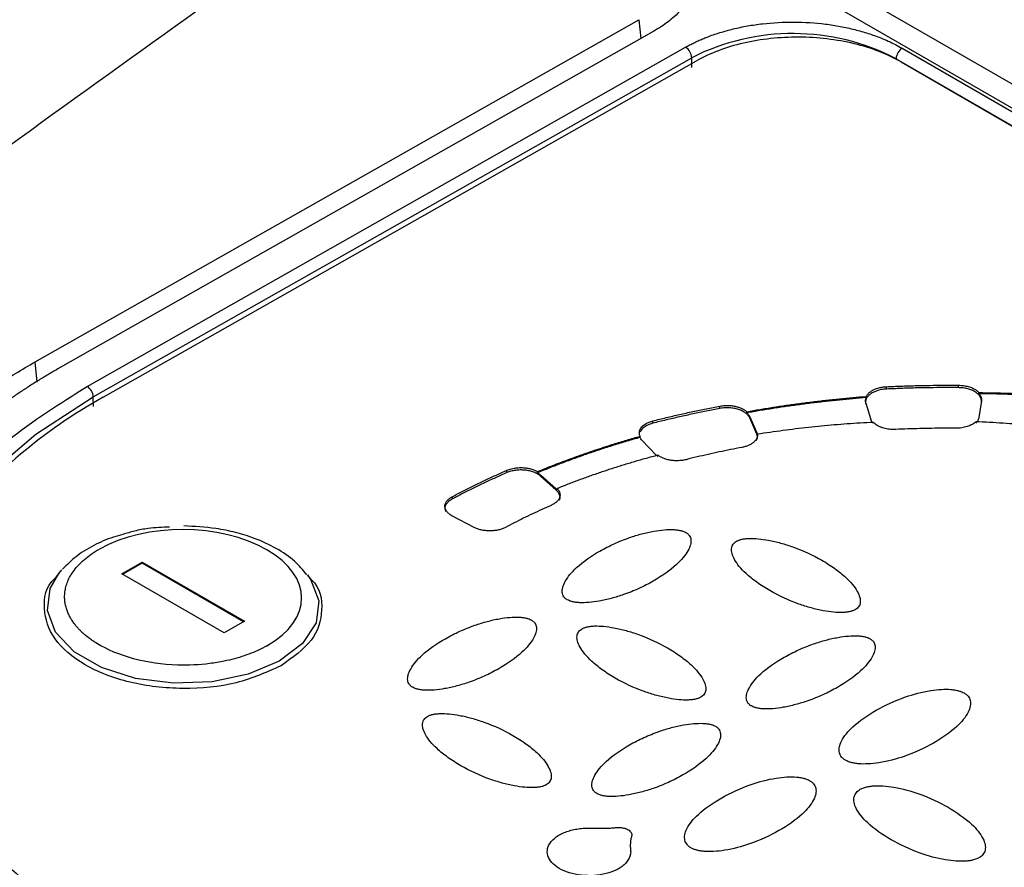
# Model space of a CAD drawing. Units: millimetres. Extents: x 17520 to 18934, y -51 to 1562.
# Drawn here: x 18822 to 18856, y 1305 to 1334 of the extents above; entities that cross this region are included whole.
import ezdxf

# ---------------------------------------------------------------- set-up
doc = ezdxf.new("R2010")
doc.units = ezdxf.units.MM

msp = doc.modelspace()

# ---------------------------------------------------------------- linework, layer by layer
at = {"color": 7, "linetype": 'Continuous', "lineweight": 25}
for p, q in [((18837.631, 1342.063), (18914.2, 1297.86)), ((18915.436, 1297.975), (18838.866, 1342.178)), ((18822.336, 1322.631), (18843.196, 1334.463)), ((18843.706, 1334.063), (18823.2, 1322.432)), ((18824.128, 1321.78), (18844.81, 1333.511)), ((18852.298, 1333.474), (18899.32, 1306.328)), ((18824.338, 1321.416), (18845.02, 1333.147)), ((18824.684, 1321.41), (18845.184, 1333.038)), ((18845.023, 1332.812), (18845.02, 1333.147)), ((18852.084, 1333.112), (18899.106, 1305.966)), ((18852.255, 1333.002), (18898.924, 1306.061)), ((18851.754, 1321.687), (18851.754, 1321.769)), ((18854.238, 1321.737), (18854.239, 1321.819)), ((18824.341, 1321.081), (18824.338, 1321.416)), ((18851.054, 1321.391), (18851.054, 1321.432)), ((18854.947, 1321.524), (18854.948, 1321.565)), ((18845.994, 1321.016), (18845.995, 1321.098)), ((18851.04, 1321.196), (18851.214, 1320.63)), ((18855.031, 1321.276), (18854.944, 1320.704)), ((18846.926, 1320.864), (18846.926, 1320.905)), ((18847.027, 1320.728), (18847.27, 1320.17)), ((18847.027, 1320.728), (18847.027, 1320.687)), ((18847.27, 1320.129), (18847.027, 1320.687)), ((18843.68, 1320.506), (18843.681, 1320.588)), ((18843.236, 1320.016), (18843.236, 1320.057)), ((18847.27, 1320.129), (18847.27, 1320.17)), ((18847.293, 1320.081), (18847.293, 1320.122)), ((18843.31, 1319.909), (18843.797, 1319.405)), ((18838.633, 1318.796), (18838.634, 1318.878)), ((18839.691, 1318.791), (18839.691, 1318.832)), ((18839.793, 1318.718), (18840.34, 1318.234)), ((18839.793, 1318.718), (18839.793, 1318.677)), ((18840.34, 1318.193), (18839.793, 1318.677)), ((18840.34, 1318.193), (18840.34, 1318.234)), ((18840.34, 1318.234), (18840.369, 1318.205)), ((18840.369, 1318.205), (18840.37, 1318.246)), ((18837.502, 1316.902), (18836.756, 1317.29)), ((18825.323, 1315.302), (18826.031, 1315.703)), ((18826.03, 1315.662), (18825.359, 1315.281)), ((18826.031, 1315.703), (18826.03, 1315.662)), ((18829.53, 1313.642), (18826.03, 1315.662)), ((18826.031, 1315.703), (18829.566, 1313.662)), ((18823.147, 1315.311), (18823.035, 1315.168)), ((18823.147, 1315.311), (18823.254, 1315.438)), ((18828.859, 1313.261), (18825.323, 1315.302)), ((18831.836, 1315.138), (18831.754, 1315.247)), ((18829.566, 1313.662), (18828.859, 1313.261))]:
    msp.add_line(p, q, dxfattribs=at)
at = {"color": 8, "linetype": 'Continuous', "lineweight": 25}
for p, q in [((18843.196, 1334.463), (18843.26, 1333.81)), ((18822.405, 1321.925), (18822.336, 1322.631))]:
    msp.add_line(p, q, dxfattribs=at)
at = {"color": 8, "linetype": 'Continuous', "lineweight": 25, "flags": 128}
for points in [[(18817.604, 1312.041), (18817.604, 1312.146), (18817.8, 1313.862), (18818.387, 1315.547), (18819.354, 1317.172), (18820.684, 1318.709), (18822.355, 1320.132), (18824.338, 1321.416)], [(18831.739, 1315.267), (18831.848, 1315.113), (18832.133, 1314.363), (18832.037, 1313.6), (18831.57, 1312.885), (18830.768, 1312.276), (18829.696, 1311.822), (18828.442, 1311.561), (18827.107, 1311.513), (18825.8, 1311.682), (18824.625, 1312.055), (18823.679, 1312.602), (18823.037, 1313.277), (18822.753, 1314.027), (18822.848, 1314.79), (18823.147, 1315.311)]]:
    msp.add_lwpolyline(points, dxfattribs=at)
at = {"color": 7, "linetype": 'Continuous', "lineweight": 25}
for centre, radius, start, end in [((18848.517, 1326.247), 7.736, 62.5463, 116.875), ((18844.562, 1333.126), 0.459, 2.7192, 57.29), ((18852.545, 1333.083), 0.462, 122.3598, 176.4847), ((18823.88, 1321.394), 0.459, 2.7254, 57.2771)]:
    msp.add_arc(centre, radius, start, end, dxfattribs=at)
for points, knots in [([(18777.573, 1304.085), (18778.533, 1304.84), (18780.439, 1306.338), (18783.285, 1308.563), (18786.094, 1310.752), (18789.715, 1313.561), (18794.238, 1317.044), (18799.741, 1321.247), (18805.427, 1325.559), (18811.165, 1329.881), (18816.877, 1334.159), (18820.655, 1336.964), (18822.531, 1338.358)], [0, 0, 0, 0, 0.065332, 0.129685, 0.193057, 0.25545, 0.374006, 0.49686, 0.623059, 0.752117, 0.876827, 1, 1, 1, 1]), ([(18843.706, 1338.109), (18843.76, 1338.077), (18843.869, 1338.013), (18844.021, 1337.913), (18844.163, 1337.811), (18844.295, 1337.707), (18844.466, 1337.558), (18844.661, 1337.355), (18844.908, 1337.021), (18845.116, 1336.594), (18845.197, 1336.079), (18845.116, 1335.563), (18844.908, 1335.139), (18844.661, 1334.807), (18844.442, 1334.582), (18844.209, 1334.389), (18843.973, 1334.22), (18843.796, 1334.116), (18843.706, 1334.063)], [0, 0, 0, 0, 0.029856, 0.059196, 0.088075, 0.116554, 0.144694, 0.206508, 0.270171, 0.38601, 0.500008, 0.61394, 0.729847, 0.793448, 0.855326, 0.902374, 0.950507, 1, 1, 1, 1]), ([(18783.067, 1301.866), (18791.037, 1307.88), (18799.101, 1313.854), (18815.362, 1325.743), (18823.559, 1331.659), (18831.806, 1337.552)], [0, 0, 0, 0, 0.5, 0.5, 1, 1, 1, 1]), ([(18844.81, 1333.511), (18844.856, 1333.537), (18844.948, 1333.588), (18845.093, 1333.661), (18845.242, 1333.732), (18845.395, 1333.799), (18845.64, 1333.897), (18845.986, 1334.018), (18846.454, 1334.147), (18846.949, 1334.251), (18847.646, 1334.352), (18848.554, 1334.402), (18849.461, 1334.343), (18850.159, 1334.235), (18850.654, 1334.126), (18851.121, 1333.992), (18851.505, 1333.855), (18851.816, 1333.722), (18852.065, 1333.603), (18852.22, 1333.517), (18852.298, 1333.474)], [0, 0, 0, 0, 0.023334, 0.046626, 0.069908, 0.09321, 0.116565, 0.178297, 0.240092, 0.304398, 0.368768, 0.500006, 0.631244, 0.69555, 0.759919, 0.821651, 0.883446, 0.922308, 0.96111, 1, 1, 1, 1]), ([(18852.255, 1333.002), (18851.792, 1333.269), (18851.238, 1333.484), (18850.028, 1333.777), (18849.374, 1333.855), (18848.065, 1333.861), (18847.411, 1333.79), (18846.202, 1333.51), (18845.647, 1333.3), (18845.184, 1333.038)], [0, 0, 0, 0, 0.25, 0.25, 0.5, 0.5, 0.75, 0.75, 1, 1, 1, 1]), ([(18822.336, 1302.034), (18822.22, 1302.101), (18821.988, 1302.237), (18821.648, 1302.445), (18821.316, 1302.656), (18820.991, 1302.871), (18820.673, 1303.09), (18820.363, 1303.311), (18820.06, 1303.536), (18819.765, 1303.765), (18819.477, 1303.997), (18818.815, 1304.554), (18817.861, 1305.465), (18816.781, 1306.778), (18815.93, 1308.143), (18815.324, 1309.54), (18814.961, 1310.954), (18814.842, 1312.37), (18814.961, 1313.786), (18815.324, 1315.195), (18815.93, 1316.586), (18816.781, 1317.943), (18817.861, 1319.244), (18818.9, 1320.227), (18819.761, 1320.927), (18820.359, 1321.375), (18820.987, 1321.809), (18821.644, 1322.229), (18822.105, 1322.497), (18822.336, 1322.631)], [0, 0, 0, 0, 0.012409, 0.0248, 0.037176, 0.049544, 0.061907, 0.07427, 0.086639, 0.099017, 0.111409, 0.12382, 0.186916, 0.250025, 0.31312, 0.376229, 0.438109, 0.500003, 0.561883, 0.623776, 0.686872, 0.749981, 0.813076, 0.876185, 0.900984, 0.925727, 0.950452, 0.975197, 1, 1, 1, 1]), ([(18823.2, 1322.432), (18823.083, 1322.364), (18822.849, 1322.23), (18822.508, 1322.025), (18822.176, 1321.818), (18821.853, 1321.607), (18821.538, 1321.394), (18821.053, 1321.051), (18820.419, 1320.566), (18819.468, 1319.748), (18818.442, 1318.703), (18817.183, 1317.056), (18816.142, 1314.938), (18815.745, 1312.353), (18816.142, 1309.765), (18817.183, 1307.636), (18818.442, 1305.976), (18819.467, 1304.921), (18820.419, 1304.093), (18821.15, 1303.526), (18821.851, 1303.035), (18822.505, 1302.609), (18822.967, 1302.337), (18823.2, 1302.2)], [0, 0, 0, 0, 0.012729, 0.025389, 0.037982, 0.050515, 0.062992, 0.075418, 0.109638, 0.144237, 0.207194, 0.270082, 0.384884, 0.500004, 0.615112, 0.729925, 0.792799, 0.855768, 0.890354, 0.924586, 0.949481, 0.974606, 1, 1, 1, 1]), ([(18851.054, 1321.432), (18851.062, 1321.448), (18851.078, 1321.479), (18851.113, 1321.523), (18851.154, 1321.565), (18851.204, 1321.604), (18851.243, 1321.628), (18851.263, 1321.639)], [0, 0, 0, 0, 0.2023, 0.401154, 0.598846, 0.7977, 1, 1, 1, 1]), ([(18851.754, 1321.687), (18851.723, 1321.685), (18851.662, 1321.681), (18851.573, 1321.667), (18851.473, 1321.645), (18851.365, 1321.61), (18851.296, 1321.575), (18851.262, 1321.557)], [0, 0, 0, 0, 0.166438, 0.332414, 0.50015, 0.749351, 1, 1, 1, 1]), ([(18851.263, 1321.639), (18851.285, 1321.651), (18851.33, 1321.675), (18851.406, 1321.705), (18851.501, 1321.734), (18851.617, 1321.759), (18851.708, 1321.766), (18851.754, 1321.769)], [0, 0, 0, 0, 0.166438, 0.332414, 0.50015, 0.749351, 1, 1, 1, 1]), ([(18851.754, 1321.769), (18851.92, 1321.777), (18852.25, 1321.791), (18852.747, 1321.807), (18853.244, 1321.816), (18853.741, 1321.821), (18854.073, 1321.819), (18854.239, 1321.819)], [0, 0, 0, 0, 0.200077, 0.400039, 0.599961, 0.799923, 1, 1, 1, 1]), ([(18854.238, 1321.737), (18854.073, 1321.737), (18853.741, 1321.739), (18853.243, 1321.734), (18852.746, 1321.725), (18852.249, 1321.709), (18851.919, 1321.694), (18851.754, 1321.687)], [0, 0, 0, 0, 0.200077, 0.400039, 0.599961, 0.799923, 1, 1, 1, 1]), ([(18855.031, 1321.235), (18855.033, 1321.251), (18855.036, 1321.282), (18855.03, 1321.329), (18855.016, 1321.376), (18854.986, 1321.437), (18854.929, 1321.509), (18854.83, 1321.586), (18854.706, 1321.65), (18854.562, 1321.698), (18854.404, 1321.73), (18854.294, 1321.734), (18854.238, 1321.737)], [0, 0, 0, 0, 0.062824, 0.125022, 0.187272, 0.250246, 0.375006, 0.500163, 0.624923, 0.750079, 0.874939, 1, 1, 1, 1]), ([(18854.239, 1321.819), (18854.268, 1321.818), (18854.327, 1321.816), (18854.413, 1321.807), (18854.497, 1321.793), (18854.578, 1321.774), (18854.672, 1321.744), (18854.774, 1321.7), (18854.875, 1321.638), (18854.923, 1321.59), (18854.948, 1321.565)], [0, 0, 0, 0, 0.100765, 0.199949, 0.298762, 0.398431, 0.50015, 0.667071, 0.83176, 1, 1, 1, 1]), ([(18824.684, 1321.41), (18823.619, 1320.806), (18822.66, 1320.142), (18820.987, 1318.718), (18820.274, 1317.958), (18819.122, 1316.372), (18818.683, 1315.546), (18818.096, 1313.859), (18817.948, 1312.999), (18817.948, 1311.276), (18818.096, 1310.414), (18818.683, 1308.721), (18819.123, 1307.891), (18820.275, 1306.293), (18820.988, 1305.526), (18822.66, 1304.085), (18823.62, 1303.411), (18824.684, 1302.797)], [0, 0, 0, 0, 0.125, 0.125, 0.25, 0.25, 0.375, 0.375, 0.5, 0.5, 0.625, 0.625, 0.75, 0.75, 0.875, 0.875, 1, 1, 1, 1]), ([(18846.926, 1320.905), (18847.076, 1320.931), (18847.376, 1320.984), (18847.829, 1321.057), (18848.284, 1321.125), (18848.741, 1321.189), (18849.2, 1321.247), (18849.66, 1321.301), (18850.123, 1321.35), (18850.588, 1321.394), (18850.899, 1321.42), (18851.054, 1321.432)], [0, 0, 0, 0, 0.111289, 0.222444, 0.333505, 0.444508, 0.555492, 0.666495, 0.777556, 0.888711, 1, 1, 1, 1]), ([(18851.054, 1321.391), (18850.898, 1321.379), (18850.587, 1321.353), (18850.123, 1321.309), (18849.66, 1321.26), (18849.199, 1321.206), (18848.74, 1321.148), (18848.284, 1321.084), (18847.829, 1321.016), (18847.376, 1320.943), (18847.076, 1320.89), (18846.926, 1320.864)], [0, 0, 0, 0, 0.111289, 0.222444, 0.333505, 0.444508, 0.555492, 0.666495, 0.777556, 0.888711, 1, 1, 1, 1]), ([(18851.262, 1321.557), (18851.244, 1321.547), (18851.209, 1321.526), (18851.164, 1321.491), (18851.124, 1321.454), (18851.09, 1321.414), (18851.051, 1321.352), (18851.019, 1321.265), (18851.033, 1321.192), (18851.04, 1321.155)], [0, 0, 0, 0, 0.1005469, 0.1999356, 0.2990959, 0.3989641, 0.5004569, 0.7494892, 1, 1, 1, 1]), ([(18851.04, 1321.196), (18851.036, 1321.213), (18851.028, 1321.245), (18851.027, 1321.294), (18851.035, 1321.343), (18851.048, 1321.375), (18851.054, 1321.391)], [0, 0, 0, 0, 0.2514666, 0.5, 0.7485334, 1, 1, 1, 1]), ([(18854.947, 1321.524), (18854.96, 1321.508), (18854.986, 1321.477), (18855.012, 1321.428), (18855.029, 1321.378), (18855.036, 1321.327), (18855.033, 1321.293), (18855.031, 1321.276)], [0, 0, 0, 0, 0.202558, 0.401284, 0.598716, 0.797442, 1, 1, 1, 1]), ([(18859.399, 1321.256), (18859.235, 1321.274), (18858.909, 1321.309), (18858.417, 1321.355), (18857.924, 1321.396), (18857.43, 1321.431), (18856.935, 1321.461), (18856.44, 1321.485), (18855.943, 1321.504), (18855.445, 1321.518), (18855.113, 1321.522), (18854.947, 1321.524)], [0, 0, 0, 0, 0.111309, 0.22247, 0.333524, 0.444515, 0.555485, 0.666476, 0.77753, 0.888691, 1, 1, 1, 1]), ([(18854.948, 1321.565), (18855.114, 1321.563), (18855.446, 1321.559), (18855.943, 1321.545), (18856.44, 1321.526), (18856.936, 1321.502), (18857.43, 1321.472), (18857.924, 1321.437), (18858.417, 1321.396), (18858.909, 1321.35), (18859.236, 1321.315), (18859.399, 1321.297)], [0, 0, 0, 0, 0.111309, 0.22247, 0.333524, 0.444515, 0.555485, 0.666476, 0.77753, 0.888691, 1, 1, 1, 1]), ([(18845.994, 1321.016), (18845.837, 1320.985), (18845.524, 1320.925), (18845.057, 1320.828), (18844.594, 1320.726), (18844.135, 1320.619), (18843.832, 1320.543), (18843.68, 1320.506)], [0, 0, 0, 0, 0.200077, 0.400039, 0.599961, 0.799923, 1, 1, 1, 1]), ([(18843.681, 1320.588), (18843.832, 1320.625), (18844.135, 1320.701), (18844.595, 1320.808), (18845.058, 1320.91), (18845.524, 1321.007), (18845.838, 1321.067), (18845.995, 1321.098)], [0, 0, 0, 0, 0.200077, 0.400039, 0.599961, 0.799923, 1, 1, 1, 1]), ([(18847.027, 1320.687), (18847.019, 1320.703), (18847.004, 1320.733), (18846.972, 1320.777), (18846.932, 1320.818), (18846.869, 1320.871), (18846.774, 1320.929), (18846.637, 1320.983), (18846.484, 1321.021), (18846.321, 1321.039), (18846.154, 1321.04), (18846.048, 1321.024), (18845.994, 1321.016)], [0, 0, 0, 0, 0.062824, 0.125022, 0.187272, 0.250246, 0.375006, 0.500163, 0.624923, 0.750079, 0.874939, 1, 1, 1, 1]), ([(18845.995, 1321.098), (18846.022, 1321.102), (18846.077, 1321.112), (18846.163, 1321.119), (18846.265, 1321.122), (18846.386, 1321.116), (18846.518, 1321.095), (18846.644, 1321.062), (18846.755, 1321.018), (18846.852, 1320.966), (18846.901, 1320.925), (18846.926, 1320.905)], [0, 0, 0, 0, 0.0810542, 0.1617435, 0.2430141, 0.3712945, 0.5000701, 0.6283506, 0.7571263, 0.8784415, 1, 1, 1, 1]), ([(18846.926, 1320.864), (18846.94, 1320.85), (18846.97, 1320.821), (18847.004, 1320.776), (18847.019, 1320.744), (18847.027, 1320.728)], [0, 0, 0, 0, 0.333981, 0.666019, 1, 1, 1, 1]), ([(18851.295, 1320.495), (18851.283, 1320.509), (18851.259, 1320.538), (18851.231, 1320.583), (18851.22, 1320.614), (18851.214, 1320.63)], [0, 0, 0, 0, 0.333943, 0.666057, 1, 1, 1, 1]), ([(18854.944, 1320.704), (18854.94, 1320.687), (18854.933, 1320.654), (18854.911, 1320.605), (18854.879, 1320.557), (18854.851, 1320.528), (18854.837, 1320.513)], [0, 0, 0, 0, 0.25157, 0.5, 0.74843, 1, 1, 1, 1]), ([(18843.236, 1320.057), (18843.23, 1320.072), (18843.217, 1320.103), (18843.209, 1320.151), (18843.21, 1320.198), (18843.219, 1320.246), (18843.245, 1320.315), (18843.307, 1320.406), (18843.399, 1320.465), (18843.444, 1320.495)], [0, 0, 0, 0, 0.100729, 0.200048, 0.299055, 0.398858, 0.500538, 0.749524, 1, 1, 1, 1]), ([(18843.444, 1320.413), (18843.387, 1320.376), (18843.288, 1320.311), (18843.253, 1320.228), (18843.238, 1320.193)], [0, 0, 0, 0, 0.5786453, 1, 1, 1, 1]), ([(18843.444, 1320.495), (18843.462, 1320.505), (18843.497, 1320.524), (18843.555, 1320.548), (18843.616, 1320.57), (18843.659, 1320.582), (18843.681, 1320.588)], [0, 0, 0, 0, 0.25103, 0.5, 0.74897, 1, 1, 1, 1]), ([(18843.68, 1320.506), (18843.658, 1320.5), (18843.615, 1320.488), (18843.554, 1320.466), (18843.496, 1320.442), (18843.461, 1320.423), (18843.444, 1320.413)], [0, 0, 0, 0, 0.25103, 0.5, 0.74897, 1, 1, 1, 1]), ([(18851.296, 1320.536), (18851.145, 1320.528), (18850.844, 1320.512), (18850.394, 1320.481), (18849.946, 1320.445), (18849.499, 1320.404), (18849.055, 1320.358), (18848.611, 1320.307), (18848.17, 1320.251), (18847.73, 1320.19), (18847.439, 1320.145), (18847.293, 1320.122)], [0, 0, 0, 0, 0.111322, 0.222486, 0.333537, 0.44452, 0.55548, 0.666463, 0.777514, 0.888678, 1, 1, 1, 1]), ([(18852.074, 1320.29), (18852.042, 1320.289), (18851.98, 1320.288), (18851.886, 1320.293), (18851.795, 1320.304), (18851.706, 1320.322), (18851.613, 1320.347), (18851.519, 1320.382), (18851.43, 1320.428), (18851.354, 1320.479), (18851.315, 1320.517), (18851.296, 1320.536)], [0, 0, 0, 0, 0.101355, 0.200642, 0.299263, 0.398646, 0.500191, 0.627593, 0.755574, 0.877644, 1, 1, 1, 1]), ([(18854.146, 1320.331), (18854.007, 1320.332), (18853.731, 1320.333), (18853.316, 1320.329), (18852.902, 1320.32), (18852.487, 1320.308), (18852.212, 1320.296), (18852.074, 1320.29)], [0, 0, 0, 0, 0.200067, 0.400033, 0.599967, 0.799933, 1, 1, 1, 1]), ([(18854.837, 1320.554), (18854.822, 1320.54), (18854.792, 1320.513), (18854.739, 1320.477), (18854.681, 1320.444), (18854.615, 1320.415), (18854.51, 1320.377), (18854.354, 1320.339), (18854.215, 1320.334), (18854.146, 1320.331)], [0, 0, 0, 0, 0.100728, 0.200048, 0.299055, 0.398858, 0.500537, 0.749524, 1, 1, 1, 1]), ([(18859.032, 1320.156), (18858.879, 1320.178), (18858.572, 1320.224), (18858.111, 1320.284), (18857.648, 1320.34), (18857.183, 1320.39), (18856.717, 1320.434), (18856.249, 1320.473), (18855.78, 1320.505), (18855.309, 1320.533), (18854.994, 1320.547), (18854.837, 1320.554)], [0, 0, 0, 0, 0.11134, 0.222509, 0.333555, 0.444526, 0.555474, 0.666445, 0.777491, 0.88866, 1, 1, 1, 1]), ([(18839.691, 1318.832), (18839.832, 1318.89), (18840.113, 1319.005), (18840.543, 1319.17), (18840.978, 1319.331), (18841.418, 1319.487), (18841.864, 1319.638), (18842.316, 1319.783), (18842.773, 1319.923), (18843.082, 1320.012), (18843.236, 1320.057)], [0, 0, 0, 0, 0.125182, 0.250209, 0.37513, 0.5, 0.62487, 0.749791, 0.874818, 1, 1, 1, 1]), ([(18843.236, 1320.016), (18843.081, 1319.971), (18842.773, 1319.882), (18842.316, 1319.742), (18841.864, 1319.597), (18841.418, 1319.446), (18840.978, 1319.29), (18840.543, 1319.129), (18840.113, 1318.964), (18839.832, 1318.849), (18839.691, 1318.791)], [0, 0, 0, 0, 0.125182, 0.250209, 0.37513, 0.5, 0.62487, 0.749791, 0.874818, 1, 1, 1, 1]), ([(18847.293, 1320.122), (18847.294, 1320.106), (18847.295, 1320.074), (18847.285, 1320.027), (18847.264, 1319.971), (18847.224, 1319.908), (18847.159, 1319.843), (18847.076, 1319.784), (18846.978, 1319.735), (18846.87, 1319.695), (18846.792, 1319.678), (18846.753, 1319.67)], [0, 0, 0, 0, 0.081185, 0.162037, 0.243447, 0.371499, 0.500066, 0.628118, 0.756685, 0.878216, 1, 1, 1, 1]), ([(18847.262, 1319.917), (18847.271, 1319.931), (18847.315, 1319.999), (18847.289, 1320.072), (18847.27, 1320.129)], [0, 0, 0, 0, 0.213322, 1, 1, 1, 1]), ([(18846.753, 1319.67), (18846.622, 1319.644), (18846.361, 1319.594), (18845.972, 1319.513), (18845.586, 1319.427), (18845.203, 1319.339), (18844.95, 1319.276), (18844.824, 1319.245)], [0, 0, 0, 0, 0.200067, 0.400033, 0.599967, 0.799933, 1, 1, 1, 1]), ([(18843.849, 1319.399), (18843.714, 1319.362), (18843.444, 1319.289), (18843.043, 1319.175), (18842.648, 1319.055), (18842.256, 1318.932), (18841.87, 1318.804), (18841.488, 1318.671), (18841.11, 1318.534), (18840.737, 1318.393), (18840.492, 1318.295), (18840.37, 1318.246)], [0, 0, 0, 0, 0.111318, 0.222481, 0.333533, 0.444518, 0.555482, 0.666467, 0.777519, 0.888682, 1, 1, 1, 1]), ([(18844.824, 1319.245), (18844.796, 1319.238), (18844.742, 1319.226), (18844.656, 1319.214), (18844.552, 1319.206), (18844.428, 1319.206), (18844.289, 1319.221), (18844.156, 1319.249), (18844.037, 1319.289), (18843.932, 1319.339), (18843.877, 1319.379), (18843.849, 1319.399)], [0, 0, 0, 0, 0.080941, 0.161491, 0.242641, 0.371118, 0.500073, 0.62855, 0.757507, 0.878636, 1, 1, 1, 1]), ([(18838.634, 1318.878), (18838.659, 1318.888), (18838.709, 1318.909), (18838.792, 1318.933), (18838.897, 1318.955), (18839.026, 1318.971), (18839.176, 1318.972), (18839.324, 1318.958), (18839.462, 1318.928), (18839.588, 1318.887), (18839.657, 1318.851), (18839.691, 1318.832)], [0, 0, 0, 0, 0.080642, 0.160836, 0.241686, 0.370654, 0.500082, 0.629049, 0.758478, 0.879121, 1, 1, 1, 1]), ([(18838.633, 1318.796), (18838.502, 1318.738), (18838.24, 1318.622), (18837.854, 1318.442), (18837.475, 1318.259), (18837.101, 1318.071), (18836.858, 1317.942), (18836.736, 1317.878)], [0, 0, 0, 0, 0.2000781, 0.400039, 0.599961, 0.7999219, 1, 1, 1, 1]), ([(18836.742, 1317.963), (18836.864, 1318.027), (18837.107, 1318.155), (18837.479, 1318.342), (18837.857, 1318.525), (18838.242, 1318.704), (18838.503, 1318.82), (18838.634, 1318.878)], [0, 0, 0, 0, 0.200077, 0.400039, 0.599961, 0.799923, 1, 1, 1, 1]), ([(18839.793, 1318.677), (18839.777, 1318.69), (18839.746, 1318.716), (18839.691, 1318.751), (18839.629, 1318.784), (18839.541, 1318.821), (18839.418, 1318.859), (18839.258, 1318.885), (18839.092, 1318.892), (18838.928, 1318.879), (18838.77, 1318.849), (18838.679, 1318.813), (18838.633, 1318.796)], [0, 0, 0, 0, 0.0628237, 0.1250222, 0.1872715, 0.2502463, 0.3750065, 0.5001629, 0.6249229, 0.7500791, 0.8749385, 1, 1, 1, 1]), ([(18840.37, 1318.246), (18840.384, 1318.231), (18840.411, 1318.2), (18840.441, 1318.15), (18840.464, 1318.089), (18840.474, 1318.015), (18840.457, 1317.932), (18840.415, 1317.852), (18840.349, 1317.78), (18840.265, 1317.715), (18840.195, 1317.682), (18840.161, 1317.665)], [0, 0, 0, 0, 0.080771, 0.161112, 0.242081, 0.370852, 0.500079, 0.628849, 0.758076, 0.878926, 1, 1, 1, 1]), ([(18836.756, 1317.29), (18836.736, 1317.301), (18836.696, 1317.322), (18836.645, 1317.359), (18836.6, 1317.399), (18836.55, 1317.454), (18836.507, 1317.527), (18836.485, 1317.623), (18836.5, 1317.725), (18836.555, 1317.818), (18836.638, 1317.899), (18836.707, 1317.941), (18836.742, 1317.963)], [0, 0, 0, 0, 0.062793, 0.124616, 0.186136, 0.248029, 0.369916, 0.491389, 0.63029, 0.769662, 0.880377, 1, 1, 1, 1]), ([(18840.44, 1317.84), (18840.446, 1317.849), (18840.489, 1317.91), (18840.469, 1318.04), (18840.383, 1318.142), (18840.34, 1318.193)], [0, 0, 0, 0, 0.078026, 0.539001, 1, 1, 1, 1]), ([(18836.736, 1317.878), (18836.699, 1317.855), (18836.625, 1317.809), (18836.547, 1317.726), (18836.5, 1317.636), (18836.484, 1317.542), (18836.501, 1317.481), (18836.51, 1317.451)], [0, 0, 0, 0, 0.201205, 0.40242, 0.603635, 0.804863, 1, 1, 1, 1]), ([(18840.161, 1317.665), (18840.052, 1317.616), (18839.834, 1317.52), (18839.514, 1317.37), (18839.199, 1317.218), (18838.888, 1317.062), (18838.685, 1316.955), (18838.584, 1316.902)], [0, 0, 0, 0, 0.200067, 0.400033, 0.599967, 0.799933, 1, 1, 1, 1]), ([(18830.341, 1312.81), (18831.939, 1313.717), (18831.939, 1315.202), (18828.742, 1317.048), (18826.147, 1317.061), (18824.549, 1316.154)], [0, 0, 0, 0, 0.5, 0.5, 1, 1, 1, 1]), ([(18826.971, 1316.916), (18826.725, 1316.906), (18826.313, 1316.888), (18825.776, 1316.786), (18825.496, 1316.7), (18825.363, 1316.66)], [0, 0, 0, 0, 0.439682, 0.735148, 1, 1, 1, 1]), ([(18831.72, 1315.262), (18831.586, 1315.425), (18831.302, 1315.77), (18830.673, 1316.187), (18829.979, 1316.513), (18829.266, 1316.733), (18828.453, 1316.904), (18827.839, 1316.934), (18827.463, 1316.952)], [0, 0, 0, 0, 0.156334, 0.332082, 0.512217, 0.648904, 0.785727, 1, 1, 1, 1]), ([(18838.584, 1316.902), (18838.566, 1316.893), (18838.53, 1316.875), (18838.472, 1316.852), (18838.41, 1316.831), (18838.32, 1316.808), (18838.199, 1316.787), (18838.045, 1316.779), (18837.891, 1316.787), (18837.746, 1316.812), (18837.613, 1316.849), (18837.539, 1316.884), (18837.502, 1316.902)], [0, 0, 0, 0, 0.060478, 0.120525, 0.180629, 0.241277, 0.370475, 0.500117, 0.629315, 0.758957, 0.879366, 1, 1, 1, 1]), ([(18825.363, 1316.66), (18825.252, 1316.63), (18824.89, 1316.533), (18824.337, 1316.279), (18823.73, 1315.917), (18823.425, 1315.606), (18823.277, 1315.456)], [0, 0, 0, 0, 0.128029, 0.415112, 0.717837, 1, 1, 1, 1]), ([(18840.718, 1314.4), (18840.706, 1314.407), (18840.683, 1314.421), (18840.652, 1314.446), (18840.624, 1314.474), (18840.591, 1314.515), (18840.56, 1314.574), (18840.535, 1314.682), (18840.554, 1314.839), (18840.648, 1315.047), (18840.808, 1315.278), (18841.166, 1315.648), (18841.687, 1316.01), (18842.33, 1316.34), (18842.819, 1316.538), (18843.281, 1316.681), (18843.687, 1316.772), (18844.053, 1316.823), (18844.326, 1316.833), (18844.516, 1316.818), (18844.636, 1316.797), (18844.739, 1316.767), (18844.793, 1316.739), (18844.819, 1316.726)], [0, 0, 0, 0, 0.007455, 0.015201, 0.023328, 0.031914, 0.050391, 0.070489, 0.115877, 0.170363, 0.2368, 0.307976, 0.497562, 0.596749, 0.6915, 0.762823, 0.829479, 0.883967, 0.929514, 0.949549, 0.968117, 0.984782, 1, 1, 1, 1]), ([(18844.819, 1316.726), (18844.831, 1316.719), (18844.855, 1316.705), (18844.885, 1316.68), (18844.913, 1316.652), (18844.946, 1316.611), (18844.977, 1316.552), (18845.002, 1316.444), (18844.983, 1316.287), (18844.89, 1316.079), (18844.729, 1315.848), (18844.371, 1315.478), (18843.851, 1315.116), (18843.207, 1314.786), (18842.718, 1314.588), (18842.256, 1314.445), (18841.85, 1314.354), (18841.484, 1314.303), (18841.211, 1314.293), (18841.021, 1314.308), (18840.902, 1314.329), (18840.798, 1314.359), (18840.744, 1314.387), (18840.718, 1314.4)], [0, 0, 0, 0, 0.007455, 0.015201, 0.023328, 0.031914, 0.050391, 0.070489, 0.115877, 0.170363, 0.2368, 0.307976, 0.497562, 0.596749, 0.6915, 0.762823, 0.829479, 0.883967, 0.929514, 0.949549, 0.968117, 0.984782, 1, 1, 1, 1]), ([(18846.57, 1316.424), (18846.582, 1316.431), (18846.607, 1316.444), (18846.65, 1316.462), (18846.698, 1316.477), (18846.77, 1316.496), (18846.873, 1316.513), (18847.062, 1316.527), (18847.335, 1316.514), (18847.7, 1316.459), (18848.105, 1316.365), (18848.755, 1316.157), (18849.392, 1315.856), (18849.975, 1315.485), (18850.325, 1315.203), (18850.579, 1314.937), (18850.741, 1314.704), (18850.834, 1314.494), (18850.854, 1314.338), (18850.83, 1314.229), (18850.793, 1314.161), (18850.742, 1314.102), (18850.694, 1314.071), (18850.671, 1314.057)], [0, 0, 0, 0, 0.007455, 0.015201, 0.023328, 0.031914, 0.050391, 0.070489, 0.115877, 0.170363, 0.2368, 0.307976, 0.497562, 0.596749, 0.6915, 0.762823, 0.829479, 0.883967, 0.929514, 0.949549, 0.968117, 0.984782, 1, 1, 1, 1]), ([(18850.671, 1314.057), (18850.659, 1314.05), (18850.634, 1314.037), (18850.591, 1314.019), (18850.543, 1314.004), (18850.471, 1313.985), (18850.368, 1313.968), (18850.179, 1313.954), (18849.906, 1313.967), (18849.54, 1314.022), (18849.135, 1314.116), (18848.486, 1314.324), (18847.849, 1314.625), (18847.266, 1314.996), (18846.916, 1315.278), (18846.661, 1315.544), (18846.5, 1315.777), (18846.406, 1315.987), (18846.387, 1316.143), (18846.411, 1316.252), (18846.448, 1316.32), (18846.499, 1316.379), (18846.547, 1316.41), (18846.57, 1316.424)], [0, 0, 0, 0, 0.0074552, 0.0152009, 0.0233277, 0.0319141, 0.0503911, 0.070489, 0.1158771, 0.1703626, 0.2368002, 0.307976, 0.4975617, 0.596749, 0.6915001, 0.7628226, 0.8294788, 0.8839669, 0.9295137, 0.9495495, 0.9681173, 0.9847819, 1, 1, 1, 1]), ([(18830.341, 1312.81), (18830.316, 1312.796), (18830.259, 1312.764), (18830.013, 1312.636), (18829.565, 1312.45), (18828.946, 1312.283), (18828.177, 1312.156), (18827.1, 1312.105), (18825.691, 1312.308), (18824.817, 1312.673), (18824.448, 1312.9), (18824.424, 1312.914), (18824.392, 1312.935), (18824.35, 1312.962), (18824.3, 1312.996), (18824.242, 1313.037), (18824.178, 1313.085), (18824.107, 1313.14), (18824.032, 1313.203), (18823.952, 1313.274), (18823.87, 1313.355), (18823.788, 1313.444), (18823.706, 1313.542), (18823.627, 1313.65), (18823.553, 1313.767), (18823.486, 1313.895), (18823.43, 1314.032), (18823.385, 1314.179), (18823.356, 1314.335), (18823.345, 1314.5), (18823.356, 1314.673), (18823.391, 1314.853), (18823.453, 1315.038), (18823.545, 1315.228), (18823.671, 1315.42), (18823.832, 1315.611), (18824.031, 1315.8), (18824.267, 1315.985), (18824.454, 1316.097), (18824.549, 1316.154)], [0, 0, 0, 0, 0.008307, 0.018596, 0.078015, 0.137432, 0.177932, 0.26525, 0.386825, 0.508401, 0.510009, 0.512713, 0.516513, 0.52141, 0.527402, 0.534491, 0.542677, 0.551958, 0.562335, 0.573809, 0.586379, 0.600044, 0.614806, 0.630663, 0.647617, 0.665666, 0.684811, 0.705052, 0.726389, 0.748821, 0.772348, 0.796971, 0.82269, 0.849504, 0.877413, 0.906417, 0.936516, 0.967711, 1, 1, 1, 1]), ([(18830.828, 1312.117), (18830.334, 1311.895), (18829.346, 1311.451), (18827.436, 1311.264), (18825.562, 1311.483), (18823.97, 1312.101), (18822.891, 1313.023), (18822.572, 1314.082), (18822.688, 1314.87), (18823.063, 1315.182), (18823.087, 1315.202)], [0, 0, 0, 0, 0.14151, 0.283019, 0.424528, 0.566037, 0.707546, 0.849055, 0.990564, 1, 1, 1, 1]), ([(18831.819, 1315.138), (18831.835, 1315.125), (18832.201, 1314.815), (18832.303, 1314.036), (18832.016, 1312.963), (18831.224, 1312.399), (18830.828, 1312.117)], [0, 0, 0, 0, 0.014681, 0.343121, 0.671558, 1, 1, 1, 1]), ([(18835.378, 1311.371), (18835.367, 1311.378), (18835.343, 1311.392), (18835.312, 1311.417), (18835.284, 1311.445), (18835.251, 1311.486), (18835.22, 1311.545), (18835.195, 1311.654), (18835.215, 1311.81), (18835.308, 1312.018), (18835.469, 1312.249), (18835.827, 1312.619), (18836.347, 1312.981), (18836.99, 1313.311), (18837.48, 1313.509), (18837.941, 1313.653), (18838.347, 1313.743), (18838.713, 1313.795), (18838.986, 1313.805), (18839.176, 1313.79), (18839.296, 1313.768), (18839.399, 1313.738), (18839.454, 1313.711), (18839.479, 1313.697)], [0, 0, 0, 0, 0.007455, 0.015201, 0.023328, 0.031914, 0.050391, 0.070489, 0.115877, 0.170363, 0.2368, 0.307976, 0.497562, 0.596749, 0.6915, 0.762823, 0.829479, 0.883967, 0.929514, 0.949549, 0.968117, 0.984782, 1, 1, 1, 1]), ([(18839.479, 1313.697), (18839.491, 1313.69), (18839.515, 1313.676), (18839.546, 1313.651), (18839.573, 1313.624), (18839.607, 1313.582), (18839.638, 1313.523), (18839.663, 1313.415), (18839.643, 1313.259), (18839.55, 1313.05), (18839.389, 1312.819), (18839.031, 1312.449), (18838.511, 1312.087), (18837.867, 1311.757), (18837.378, 1311.559), (18836.916, 1311.416), (18836.511, 1311.325), (18836.144, 1311.274), (18835.871, 1311.264), (18835.682, 1311.279), (18835.562, 1311.301), (18835.458, 1311.33), (18835.404, 1311.358), (18835.378, 1311.371)], [0, 0, 0, 0, 0.007455, 0.015201, 0.023328, 0.031914, 0.050391, 0.070489, 0.115877, 0.170363, 0.2368, 0.307976, 0.497562, 0.596749, 0.6915, 0.762823, 0.829479, 0.883967, 0.929514, 0.949549, 0.968117, 0.984782, 1, 1, 1, 1]), ([(18841.23, 1313.395), (18841.242, 1313.402), (18841.267, 1313.416), (18841.31, 1313.433), (18841.358, 1313.449), (18841.43, 1313.467), (18841.533, 1313.485), (18841.722, 1313.498), (18841.995, 1313.485), (18842.361, 1313.43), (18842.766, 1313.336), (18843.415, 1313.128), (18844.052, 1312.827), (18844.635, 1312.456), (18844.985, 1312.174), (18845.24, 1311.908), (18845.401, 1311.676), (18845.495, 1311.465), (18845.514, 1311.309), (18845.49, 1311.201), (18845.453, 1311.132), (18845.402, 1311.073), (18845.354, 1311.043), (18845.331, 1311.028)], [0, 0, 0, 0, 0.007455, 0.015201, 0.023328, 0.031914, 0.050391, 0.070489, 0.115877, 0.170363, 0.2368, 0.307976, 0.497562, 0.596749, 0.6915, 0.762823, 0.829479, 0.883967, 0.929514, 0.949549, 0.968117, 0.984782, 1, 1, 1, 1]), ([(18845.331, 1311.028), (18845.319, 1311.021), (18845.294, 1311.008), (18845.251, 1310.99), (18845.203, 1310.975), (18845.131, 1310.956), (18845.028, 1310.939), (18844.839, 1310.926), (18844.566, 1310.938), (18844.201, 1310.993), (18843.796, 1311.087), (18843.146, 1311.295), (18842.509, 1311.596), (18841.926, 1311.968), (18841.577, 1312.249), (18841.322, 1312.515), (18841.16, 1312.748), (18841.067, 1312.958), (18841.047, 1313.114), (18841.072, 1313.223), (18841.108, 1313.291), (18841.159, 1313.35), (18841.207, 1313.381), (18841.23, 1313.395)], [0, 0, 0, 0, 0.007455, 0.015201, 0.023328, 0.031914, 0.050391, 0.070489, 0.115877, 0.170363, 0.2368, 0.307976, 0.497562, 0.596749, 0.6915, 0.762823, 0.829479, 0.883967, 0.929514, 0.949549, 0.968117, 0.984782, 1, 1, 1, 1]), ([(18847.082, 1310.726), (18847.07, 1310.733), (18847.046, 1310.747), (18847.016, 1310.772), (18846.988, 1310.8), (18846.955, 1310.841), (18846.924, 1310.9), (18846.899, 1311.009), (18846.918, 1311.165), (18847.012, 1311.373), (18847.172, 1311.604), (18847.53, 1311.974), (18848.051, 1312.336), (18848.694, 1312.666), (18849.183, 1312.864), (18849.645, 1313.008), (18850.051, 1313.098), (18850.417, 1313.15), (18850.69, 1313.16), (18850.88, 1313.144), (18851, 1313.123), (18851.103, 1313.093), (18851.157, 1313.066), (18851.183, 1313.052)], [0, 0, 0, 0, 0.007455, 0.015201, 0.023328, 0.031914, 0.050391, 0.070489, 0.115877, 0.170363, 0.2368, 0.307976, 0.497562, 0.596749, 0.6915, 0.762823, 0.829479, 0.883967, 0.929514, 0.949549, 0.968117, 0.984782, 1, 1, 1, 1]), ([(18851.183, 1313.052), (18851.195, 1313.045), (18851.219, 1313.031), (18851.249, 1313.006), (18851.277, 1312.979), (18851.31, 1312.937), (18851.341, 1312.878), (18851.366, 1312.77), (18851.347, 1312.614), (18851.253, 1312.405), (18851.093, 1312.174), (18850.735, 1311.804), (18850.215, 1311.442), (18849.571, 1311.112), (18849.082, 1310.914), (18848.62, 1310.771), (18848.214, 1310.68), (18847.848, 1310.629), (18847.575, 1310.619), (18847.385, 1310.634), (18847.265, 1310.656), (18847.162, 1310.685), (18847.108, 1310.713), (18847.082, 1310.726)], [0, 0, 0, 0, 0.007455, 0.015201, 0.023328, 0.031914, 0.050391, 0.070489, 0.115877, 0.170363, 0.2368, 0.307976, 0.497562, 0.596749, 0.6915, 0.762823, 0.829479, 0.883967, 0.929514, 0.949549, 0.968117, 0.984782, 1, 1, 1, 1]), ([(18824.128, 1302.929), (18823.175, 1303.539), (18821.212, 1304.796), (18819.091, 1307.09), (18817.762, 1309.26), (18817.588, 1310.667), (18817.525, 1311.177)], [0, 0, 0, 0, 0.263754, 0.543308, 0.834483, 1, 1, 1, 1]), ([(18850.335, 1308.848), (18850.318, 1308.859), (18850.283, 1308.88), (18850.239, 1308.917), (18850.192, 1308.967), (18850.15, 1309.032), (18850.109, 1309.145), (18850.112, 1309.309), (18850.228, 1309.62), (18850.613, 1310.075), (18851.37, 1310.596), (18852.286, 1311.025), (18853.089, 1311.242), (18853.633, 1311.306), (18853.919, 1311.306), (18854.117, 1311.282), (18854.242, 1311.254), (18854.35, 1311.22), (18854.408, 1311.189), (18854.436, 1311.175)], [0, 0, 0, 0, 0.010645, 0.02185, 0.033778, 0.053216, 0.0738, 0.120894, 0.175806, 0.313623, 0.499099, 0.686601, 0.824332, 0.879113, 0.926265, 0.946749, 0.966254, 0.983809, 1, 1, 1, 1]), ([(18854.436, 1311.175), (18854.453, 1311.164), (18854.488, 1311.143), (18854.532, 1311.106), (18854.578, 1311.056), (18854.621, 1310.991), (18854.661, 1310.878), (18854.659, 1310.714), (18854.542, 1310.403), (18854.158, 1309.948), (18853.4, 1309.427), (18852.484, 1308.997), (18851.682, 1308.78), (18851.138, 1308.717), (18850.852, 1308.717), (18850.654, 1308.741), (18850.529, 1308.768), (18850.42, 1308.803), (18850.362, 1308.834), (18850.335, 1308.848)], [0, 0, 0, 0, 0.010645, 0.02185, 0.033778, 0.053216, 0.0738, 0.120894, 0.175806, 0.313623, 0.499099, 0.686601, 0.824332, 0.879113, 0.926265, 0.946749, 0.966254, 0.983809, 1, 1, 1, 1]), ([(18835.89, 1310.367), (18835.902, 1310.373), (18835.927, 1310.387), (18835.97, 1310.404), (18836.018, 1310.42), (18836.091, 1310.438), (18836.193, 1310.456), (18836.382, 1310.469), (18836.655, 1310.456), (18837.021, 1310.401), (18837.426, 1310.307), (18838.075, 1310.099), (18838.712, 1309.798), (18839.295, 1309.427), (18839.645, 1309.145), (18839.9, 1308.88), (18840.061, 1308.647), (18840.155, 1308.437), (18840.175, 1308.28), (18840.15, 1308.172), (18840.113, 1308.103), (18840.063, 1308.044), (18840.014, 1308.014), (18839.991, 1307.999)], [0, 0, 0, 0, 0.007455, 0.015201, 0.023328, 0.031914, 0.050391, 0.070489, 0.115877, 0.170363, 0.2368, 0.307976, 0.497562, 0.596749, 0.6915, 0.762823, 0.829479, 0.883967, 0.929514, 0.949549, 0.968117, 0.984782, 1, 1, 1, 1]), ([(18839.991, 1307.999), (18839.979, 1307.992), (18839.954, 1307.979), (18839.911, 1307.962), (18839.863, 1307.946), (18839.791, 1307.927), (18839.688, 1307.91), (18839.499, 1307.897), (18839.226, 1307.909), (18838.861, 1307.965), (18838.456, 1308.059), (18837.807, 1308.267), (18837.169, 1308.568), (18836.587, 1308.939), (18836.237, 1309.221), (18835.982, 1309.486), (18835.82, 1309.719), (18835.727, 1309.929), (18835.707, 1310.086), (18835.732, 1310.194), (18835.769, 1310.262), (18835.819, 1310.321), (18835.867, 1310.352), (18835.89, 1310.367)], [0, 0, 0, 0, 0.007455, 0.015201, 0.023328, 0.031914, 0.050391, 0.070489, 0.115877, 0.170363, 0.2368, 0.307976, 0.497562, 0.596749, 0.6915, 0.762823, 0.829479, 0.883967, 0.929514, 0.949549, 0.968117, 0.984782, 1, 1, 1, 1]), ([(18841.742, 1307.697), (18841.731, 1307.704), (18841.707, 1307.719), (18841.676, 1307.743), (18841.648, 1307.771), (18841.615, 1307.813), (18841.584, 1307.872), (18841.559, 1307.98), (18841.579, 1308.136), (18841.672, 1308.345), (18841.833, 1308.576), (18842.191, 1308.945), (18842.711, 1309.307), (18843.354, 1309.638), (18843.844, 1309.835), (18844.305, 1309.979), (18844.711, 1310.069), (18845.077, 1310.121), (18845.35, 1310.131), (18845.54, 1310.116), (18845.66, 1310.094), (18845.763, 1310.065), (18845.817, 1310.037), (18845.843, 1310.023)], [0, 0, 0, 0, 0.007455, 0.015201, 0.023328, 0.031914, 0.050391, 0.070489, 0.115877, 0.170363, 0.2368, 0.307976, 0.497562, 0.596749, 0.6915, 0.762823, 0.829479, 0.883967, 0.929514, 0.949549, 0.968117, 0.984782, 1, 1, 1, 1]), ([(18845.843, 1310.023), (18845.855, 1310.016), (18845.879, 1310.002), (18845.91, 1309.977), (18845.937, 1309.95), (18845.971, 1309.908), (18846.002, 1309.849), (18846.026, 1309.741), (18846.007, 1309.585), (18845.914, 1309.376), (18845.753, 1309.145), (18845.395, 1308.775), (18844.875, 1308.413), (18844.231, 1308.083), (18843.742, 1307.885), (18843.28, 1307.742), (18842.875, 1307.652), (18842.508, 1307.6), (18842.235, 1307.59), (18842.046, 1307.605), (18841.926, 1307.627), (18841.822, 1307.656), (18841.768, 1307.684), (18841.742, 1307.697)], [0, 0, 0, 0, 0.007455, 0.015201, 0.023328, 0.031914, 0.050391, 0.070489, 0.115877, 0.170363, 0.2368, 0.307976, 0.497562, 0.596749, 0.6915, 0.762823, 0.829479, 0.883967, 0.929514, 0.949549, 0.968117, 0.984782, 1, 1, 1, 1]), ([(18844.995, 1305.82), (18844.978, 1305.83), (18844.943, 1305.851), (18844.899, 1305.888), (18844.852, 1305.938), (18844.81, 1306.003), (18844.77, 1306.117), (18844.772, 1306.28), (18844.888, 1306.591), (18845.273, 1307.046), (18846.031, 1307.567), (18846.946, 1307.997), (18847.749, 1308.214), (18848.293, 1308.277), (18848.579, 1308.277), (18848.777, 1308.253), (18848.902, 1308.226), (18849.011, 1308.191), (18849.068, 1308.16), (18849.096, 1308.146)], [0, 0, 0, 0, 0.010645, 0.02185, 0.033778, 0.053216, 0.0738, 0.120894, 0.175806, 0.313623, 0.499099, 0.686601, 0.824332, 0.879113, 0.926265, 0.946749, 0.966254, 0.983809, 1, 1, 1, 1]), ([(18849.096, 1308.146), (18849.113, 1308.135), (18849.148, 1308.114), (18849.192, 1308.077), (18849.239, 1308.027), (18849.281, 1307.962), (18849.321, 1307.849), (18849.319, 1307.685), (18849.203, 1307.374), (18848.818, 1306.919), (18848.06, 1306.398), (18847.145, 1305.969), (18846.342, 1305.752), (18845.798, 1305.688), (18845.512, 1305.688), (18845.314, 1305.712), (18845.189, 1305.74), (18845.08, 1305.774), (18845.023, 1305.805), (18844.995, 1305.82)], [0, 0, 0, 0, 0.010645, 0.02185, 0.033778, 0.053216, 0.0738, 0.120894, 0.175806, 0.313623, 0.499099, 0.686601, 0.824332, 0.879113, 0.926265, 0.946749, 0.966254, 0.983809, 1, 1, 1, 1]), ([(18854.948, 1305.476), (18854.93, 1305.467), (18854.894, 1305.447), (18854.829, 1305.422), (18854.742, 1305.396), (18854.629, 1305.372), (18854.431, 1305.35), (18854.144, 1305.353), (18853.6, 1305.422), (18852.801, 1305.646), (18851.885, 1306.085), (18851.126, 1306.612), (18850.74, 1307.074), (18850.624, 1307.385), (18850.621, 1307.549), (18850.662, 1307.662), (18850.709, 1307.733), (18850.769, 1307.795), (18850.821, 1307.828), (18850.847, 1307.844)], [0, 0, 0, 0, 0.010645, 0.02185, 0.033778, 0.053216, 0.0738, 0.120894, 0.175806, 0.313623, 0.499099, 0.686601, 0.824332, 0.879113, 0.926265, 0.946749, 0.966254, 0.983809, 1, 1, 1, 1]), ([(18850.847, 1307.844), (18850.865, 1307.854), (18850.901, 1307.873), (18850.966, 1307.898), (18851.053, 1307.925), (18851.166, 1307.948), (18851.364, 1307.97), (18851.65, 1307.968), (18852.194, 1307.898), (18852.993, 1307.674), (18853.91, 1307.236), (18854.668, 1306.708), (18855.055, 1306.247), (18855.171, 1305.935), (18855.173, 1305.771), (18855.133, 1305.658), (18855.086, 1305.587), (18855.026, 1305.525), (18854.973, 1305.492), (18854.948, 1305.476)], [0, 0, 0, 0, 0.010645, 0.02185, 0.033778, 0.053216, 0.0738, 0.120894, 0.175806, 0.313623, 0.499099, 0.686601, 0.824332, 0.879113, 0.926265, 0.946749, 0.966254, 0.983809, 1, 1, 1, 1]), ([(18842.907, 1305.756), (18842.909, 1305.73), (18842.913, 1305.679), (18842.905, 1305.602), (18842.887, 1305.528), (18842.859, 1305.457), (18842.82, 1305.388), (18842.771, 1305.321), (18842.697, 1305.241), (18842.588, 1305.151), (18842.384, 1305.03), (18842.073, 1304.916), (18841.646, 1304.849), (18841.203, 1304.859), (18840.783, 1304.945), (18840.428, 1305.098), (18840.168, 1305.305), (18840.027, 1305.547), (18840.02, 1305.801), (18840.145, 1306.044), (18840.351, 1306.218), (18840.565, 1306.331), (18840.747, 1306.401), (18840.946, 1306.454), (18841.157, 1306.49), (18841.382, 1306.508), (18841.535, 1306.505), (18841.613, 1306.503)], [0, 0, 0, 0, 0.0194075, 0.0382634, 0.0566889, 0.0748135, 0.0927734, 0.1107084, 0.1287591, 0.16039, 0.191789, 0.2537894, 0.3155823, 0.3775471, 0.4395596, 0.501401, 0.563225, 0.625213, 0.6872806, 0.749216, 0.8108836, 0.8418242, 0.8730611, 0.9040373, 0.93505, 0.9668152, 1, 1, 1, 1]), ([(18841.613, 1306.503), (18841.664, 1306.501), (18841.769, 1306.496), (18841.928, 1306.495), (18842.093, 1306.499), (18842.262, 1306.507), (18842.375, 1306.516), (18842.433, 1306.521)], [0, 0, 0, 0, 0.188169, 0.38174, 0.581248, 0.787186, 1, 1, 1, 1]), ([(18842.433, 1306.521), (18842.458, 1306.522), (18842.506, 1306.524), (18842.578, 1306.52), (18842.645, 1306.511), (18842.708, 1306.496), (18842.767, 1306.474), (18842.829, 1306.444), (18842.888, 1306.402), (18842.931, 1306.347), (18842.953, 1306.287), (18842.947, 1306.246), (18842.945, 1306.225)], [0, 0, 0, 0, 0.088968, 0.1731, 0.25424, 0.334438, 0.415816, 0.500407, 0.622782, 0.747414, 0.8685, 1, 1, 1, 1]), ([(18842.945, 1306.225), (18842.934, 1306.184), (18842.913, 1306.104), (18842.898, 1305.984), (18842.894, 1305.869), (18842.903, 1305.793), (18842.907, 1305.756)], [0, 0, 0, 0, 0.264838, 0.519161, 0.763876, 1, 1, 1, 1])]:
    msp.add_open_spline(points, degree=3, knots=knots, dxfattribs=at)
at = {"color": 8, "linetype": 'Continuous', "lineweight": 25}
msp.add_open_spline([(18817.525, 1311.177), (18817.432, 1311.58), (18817.129, 1312.894), (18817.57, 1314.673), (18818.355, 1316.424), (18819.443, 1318.066), (18821.216, 1319.943), (18823.176, 1321.18), (18824.128, 1321.78)], degree=3, knots=[0, 0, 0, 0, 0.104298, 0.339538, 0.454848, 0.570185, 0.791342, 1, 1, 1, 1], dxfattribs=at)
at = {"color": 7, "linetype": 'Continuous', "lineweight": 25}
for points in [[(18843.31, 1319.909), (18843.295, 1319.926), (18843.264, 1319.961), (18843.245, 1319.997), (18843.236, 1320.016)], [(18847.27, 1320.17), (18847.276, 1320.155), (18847.287, 1320.126), (18847.291, 1320.096), (18847.293, 1320.081)], [(18843.849, 1319.358), (18843.839, 1319.365), (18843.821, 1319.381), (18843.805, 1319.397), (18843.797, 1319.405)], [(18839.691, 1318.791), (18839.709, 1318.78), (18839.747, 1318.757), (18839.778, 1318.731), (18839.793, 1318.718)], [(18836.742, 1317.963), (18836.74, 1317.935), (18836.738, 1317.906), (18836.736, 1317.878)]]:
    msp.add_open_spline(points, degree=3, dxfattribs=at)

doc.saveas('drawing.dxf')
